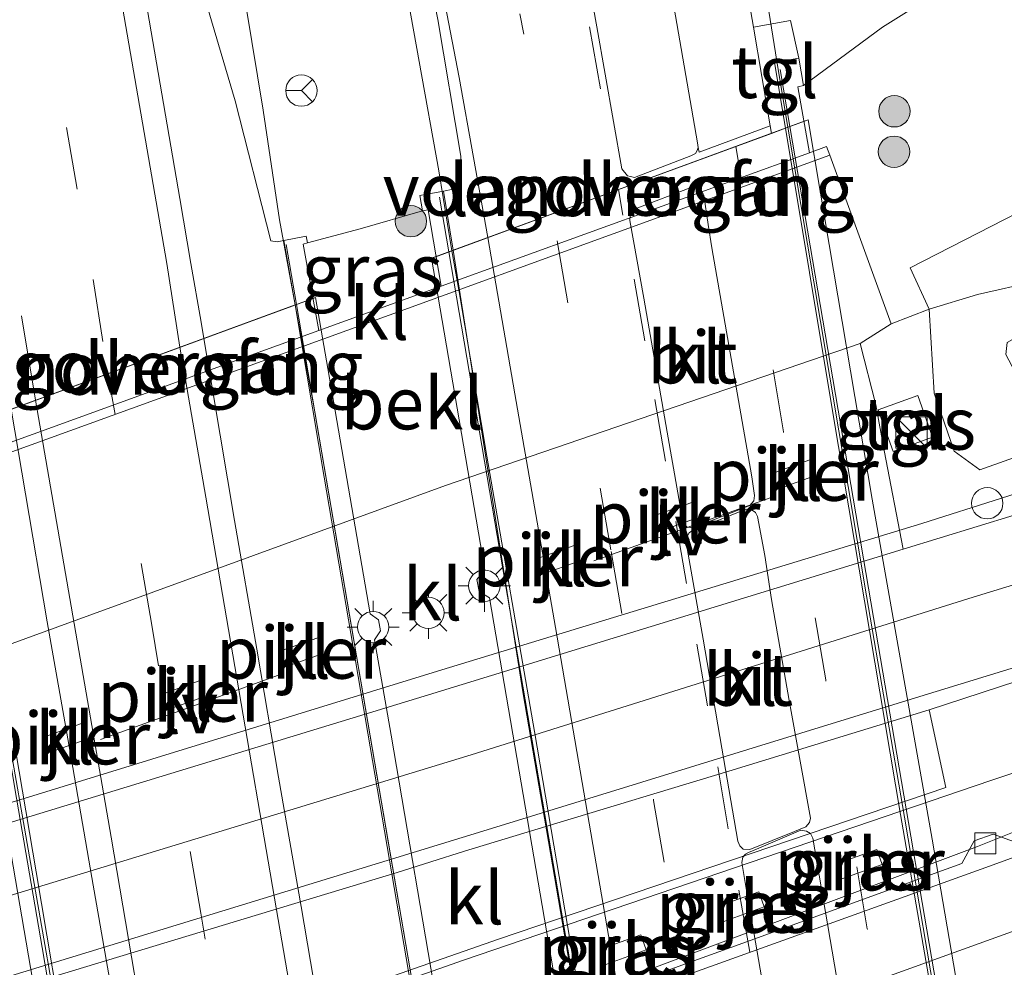
# Model space of a CAD drawing. Units: metres. Extents: x 140478 to 150002, y 456248 to 458841.
# Drawn here: x 146418 to 146465, y 457662 to 457707 of the extents above; entities that cross this region are included whole.
import ezdxf
from ezdxf.enums import TextEntityAlignment as Align

# ---------------------------------------------------------------- set-up
doc = ezdxf.new("R2010")
doc.units = ezdxf.units.M
doc.linetypes.add('VW-1-3_STREEP', pattern=[4, 1, -3])
doc.linetypes.add('VW-3-9_STREEP', pattern=[12, 3, -9])
doc.layers.get('0').update_dxf_attribs({"lineweight": 25})
for name, color, linetype, lineweight in [('B-ME-AL-OVERIG-L-B1', 7, 'Continuous', 18), ('B-ME-AL-OVERIG-L-B2', 7, 'Continuous', 18), ('B-ME-BV-GELEIDECONSTRAUCTIE_GELEIDERAIL_OVERSTAPCONSTRUCTIE-S-B1', 213, 'BV-ANTIVERBLINDINGSSCHERM', 18), ('B-ME-BV-GELEIDECONSTRUCTIE-GELEIDERAIL-L-B1', 213, 'BV-GELEIDERAIL', 18), ('B-ME-BV-GELEIDECONSTRUCTIE-GELEIDERAIL-L-B2', 213, 'BV-GELEIDERAIL', 18), ('B-ME-GR-BOOM-S-B1', 93, 'Continuous', 18), ('B-ME-GR-STRUIKEN-GV-B6', 93, 'Continuous', 18), ('B-ME-GW-KRUINLIJN-L-B1', 93, 'Continuous', 18), ('B-ME-GW-TEENLIJN-L-B1', 93, 'Continuous', 18), ('B-ME-IE-GRASLAND-GV-B6', 93, 'Continuous', 18), ('B-ME-IE-INRICHTINGSELEMENT-S-B1', 253, 'Continuous', 18), ('B-ME-IE-MEUBILAIR_WEGMEUBILAIR-LICHTMAST-S-B1', 8, 'Continuous', 18), ('B-ME-IE-MEUBILAIR_WEGMEUBILAIR-LICHTMAST-S-B2', 8, 'Continuous', 18), ('B-ME-IE-MEUBILAIR_WEGMEUBILAIR-LIJNVERLICHT-L-B1', 8, 'VW-LIJNV', 18), ('B-ME-KW-LANDHOOFD-GV-B6', 173, 'Continuous', 18), ('B-ME-KW-LEUNING-L-B1', 8, 'Continuous', 18), ('B-ME-KW-LEUNING-L-B2', 8, 'Continuous', 18), ('B-ME-KW-PIJLER-GV-B6', 173, 'Continuous', 18), ('B-ME-KW-VIADUCT-GV-B7', 173, 'Continuous', 18), ('B-ME-KW-VOEGOVERGANG-L-B2', 8, 'Continuous', 18), ('B-ME-OB-BEKLEDING-GV-B6', 253, 'Continuous', 18), ('B-ME-VH-VERH_SOORT-BETON-OVERIG-GV-B6', 8, 'IE-TERREINAFSCHEIDING-NATUURLIJK-HOUTWAL', 18), ('B-ME-VH-VERH_SOORT-BITUMEN-GV-B6', 8, 'IE-TERREINAFSCHEIDING-NATUURLIJK-HOUTWAL', 18), ('B-ME-VH-VERH_SOORT-BITUMEN-GV-B7', 8, 'IE-TERREINAFSCHEIDING-NATUURLIJK-HOUTWAL', 18), ('B-ME-VH-VERH_SOORT-KLINKERS-GV-B6', 8, 'IE-TERREINAFSCHEIDING-NATUURLIJK-HOUTWAL', 18), ('B-ME-VH-VERH_SOORT-KLINKERS-GV-B7', 8, 'IE-TERREINAFSCHEIDING-NATUURLIJK-HOUTWAL', 18), ('B-ME-VH-VERH_SOORT-TEGELS-GV-B6', 8, 'Continuous', 18), ('B-ME-VV-KOLK-S-B1', 8, 'Continuous', 18), ('B-ME-VW-MARKERING-13STREEP-045-L-B1', 255, 'VW-1-3_STREEP', 18), ('B-ME-VW-MARKERING-39STREEP-015-L-B1', 255, 'VW-3-9_STREEP', 18), ('B-ME-VW-MARKERING-39STREEP-015-L-B2', 255, 'VW-3-9_STREEP', 18), ('B-ME-VW-MARKERING-STREEP-015-L-B1', 7, 'Continuous', 18), ('B-ME-VW-MARKERING-STREEP-015-L-B2', 7, 'Continuous', 18), ('B-ME-VW-MEUBILAIR_WEGMEUBILAIR-RONA-S-B1', 8, 'Continuous', 18)]:
    doc.layers.add(name, color=color, linetype=linetype, lineweight=lineweight)
doc.styles.add('NLCS-ISO', font='NLCS-ISO.TTF')
doc.linetypes.add('BV-ANTIVERBLINDINGSSCHERM', pattern='A,2,-1,[22,NLCS.SHX,S=1,R=0,X=0,Y=0],-1', length=4)
doc.linetypes.add('BV-GELEIDERAIL', pattern='A,10,-3,[108,NLCS.SHX,S=1,R=0,X=0,Y=0],-3', length=16)
doc.linetypes.add('IE-TERREINAFSCHEIDING-NATUURLIJK-HOUTWAL', pattern='A,7,-1.5,[67,NLCS.SHX,S=0.75,R=45,X=0,Y=0],-1.5,7,-1.5,[70,NLCS.SHX,S=0.75,R=0,X=0,Y=0],-1.5', length=20)
doc.linetypes.add('VW-LIJNV', pattern='A,0,-5,[102,NLCS.SHX,S=1,R=0,X=-0.625,Y=0],2.5,-0.5,[69,NLCS.SHX,S=0.5,R=0,X=0,Y=0],-0.5,2.5,[102,NLCS.SHX,S=1,R=180,X=0.625,Y=0],-5', length=16)

# ---------------------------------------------------------------- blocks, each defined once
blk = doc.blocks.new('kast')
blk.add_line((-0.75, -0.75), (0.75, 0.75))
blk.add_lwpolyline([(-0.75, 0.75), (0.75, 0.75), (0.75, -0.75), (-0.75, -0.75)], close=True)
blk = doc.blocks.new('dtb')
blk.add_circle((0, 0), 0.75)
blk = doc.blocks.new('wegwijzer')
for q in [(0, 0.75), (-0.53, -0.53), (0.53, -0.53)]:
    blk.add_line((0, 0), q)
blk.add_circle((0, 0), 0.75)
blk = doc.blocks.new('boom')
blk.add_hatch(color=256).paths.add_polyline_path([(-0.75, 0, 1), (0.75, 0, 1)])
blk.add_circle((0, 0), 0.75)
blk = doc.blocks.new('kolk')
blk.add_lwpolyline([(-0.5, -0.5), (0.5, -0.5), (0.5, 0.5), (-0.5, 0.5)], close=True)
blk = doc.blocks.new('lantaarnpaal')
for p, q in [((0, 0.75), (0, 1.25)), ((-0.884, 0.884), (-0.53, 0.53)), ((0.53, 0.53), (0.884, 0.884)), ((-0.75, 0), (-1.25, 0)), ((0.75, 0), (1.25, 0)), ((-0.53, -0.53), (-0.884, -0.884)), ((0, -0.75), (0, -1.25)), ((0.53, -0.53), (0.884, -0.884))]:
    blk.add_line(p, q)
blk.add_circle((0, 0), 0.75)

msp = doc.modelspace()

# ---------------------------------------------------------------- linework, layer by layer
at = {"layer": 'B-ME-AL-OVERIG-L-B1'}
msp.add_polyline3d([(146420.2351, 457729.6228, 10.4783), (146423.8195, 457708.6211, 10.5968), (146425.5361, 457698.5953, 10.4461), (146426.0756, 457695.4932, 10.4611), (146426.557, 457692.6937, 10.4371), (146426.6832, 457691.9049, 10.4178)], dxfattribs=at)
at = {"layer": 'B-ME-AL-OVERIG-L-B2'}
for points in [[(146426.6832, 457691.9049, 10.4178), (146427.1278, 457689.2763, 10.4093), (146428.1597, 457683.206, 10.4669), (146429.2206, 457677.047, 10.4801), (146430.2624, 457670.9366, 10.4597), (146431.3335, 457664.7494, 10.4897), (146432.3753, 457658.639, 10.4969), (146433.4001, 457652.5498, 10.5341), (146434.4261, 457646.4925, 10.5449), (146435.495, 457640.3327, 10.5257), (146436.5374, 457634.1788, 10.5305), (146437.5716, 457628.0791, 10.4993), (146438.6151, 457621.9175, 10.4801), (146439.6426, 457615.8505, 10.4825), (146440.6967, 457609.7241, 10.4957), (146441.2273, 457606.6298, 10.4957), (146441.7452, 457603.6484, 10.4633), (146442.3641, 457600.1904, 10.4621)], [(146432.925, 457598.2166, 10.3166), (146432.3066, 457601.6494, 10.3061), (146431.7883, 457604.757, 10.2941), (146431.2662, 457607.807, 10.2986), (146429.7212, 457616.9629, 10.3061), (146428.6641, 457623.1329, 10.2971), (146427.6311, 457629.2743, 10.3391), (146426.5902, 457635.3848, 10.3556), (146425.5352, 457641.5576, 10.3541), (146424.5046, 457647.6326, 10.3391), (146423.4562, 457653.794, 10.3241), (146422.4155, 457659.9367, 10.3136), (146421.342, 457666.1339, 10.2821), (146420.2878, 457672.2178, 10.2866), (146419.1987, 457678.3533, 10.2956), (146418.1661, 457684.475, 10.2566), (146417.4758, 457688.5233, 10.1925)]]:
    msp.add_polyline3d(points, dxfattribs=at)
at = {"layer": 'B-ME-BV-GELEIDECONSTRUCTIE-GELEIDERAIL-L-B1'}
for points in [[(146420.0266, 457762.088, 9.9879), (146421.7901, 457747.6239, 10.6963), (146423.445, 457738.4234, 10.8238), (146425.4052, 457727.7837, 10.9214), (146427.3396, 457716.0599, 11.0477), (146429.5265, 457702.8299, 11.1703), (146430.3058, 457697.5739, 11.1664), (146431.0508, 457693.5089, 11.2028)], [(146449.2878, 457734.4051, 9.9374), (146452.2416, 457716.6415, 10.7367), (146454.1339, 457704.7684, 10.9208), (146454.6038, 457702.0034, 10.877)], [(146431.1744, 457729.776, 10.3048), (146432.3987, 457725.8877, 10.49), (146433.2033, 457723.3787, 10.6437), (146435.106, 457715.6233, 11.0091), (146437.9261, 457699.9206, 11.2303), (146438.5479, 457696.1007, 11.156)], [(146380.51, 457658.915, 4.277), (146387.046, 457660.698, 4.55), (146396.084, 457663.2, 4.942), (146403.7, 457665.457, 5.037), (146413.9005, 457668.6189, 5.1189), (146438.068, 457676.059, 5.169), (146460.996, 457683.055, 5.149), (146468.624, 457685.484, 5.147), (146479.995, 457689.256, 5.141), (146487.582, 457691.881, 5.127), (146496.0042, 457694.7491, 5.105)], [(146411.0075, 457652.2355, 5.3258), (146419.0127, 457655.1242, 5.2744), (146439.098, 457662.186, 5.277), (146464.3021, 457670.7806, 5.2515), (146468.0738, 457672.0273, 5.2565), (146469.3244, 457672.3102, 5.2236)], [(146388.1765, 457640.703, 4.455), (146395.62, 457643.233, 4.741), (146401.914, 457645.452, 4.96), (146409.3883, 457648.0772, 5.199), (146413.1781, 457649.3782, 5.1592), (146419.895, 457651.573, 5.135), (146442.4643, 457659.6717, 5.2127), (146463.6653, 457667.6176, 5.2534), (146469.9481, 457670.1317, 5.1882)]]:
    msp.add_polyline3d(points, dxfattribs=at)
at = {"layer": 'B-ME-BV-GELEIDECONSTRUCTIE-GELEIDERAIL-L-B2'}
for points in [[(146470.5808, 457608.3331, 10.915), (146470.0353, 457611.328, 10.9748), (146468.6967, 457619.3136, 11.0863), (146468.0043, 457623.1335, 11.0532), (146466.8408, 457629.7391, 11.0391), (146465.3267, 457638.8639, 11.0328), (146463.5099, 457649.3745, 11.0412), (146461.9384, 457658.5609, 10.9767), (146460.1698, 457669.0267, 11.0166), (146458.3541, 457679.6041, 10.9656), (146456.1539, 457692.7231, 10.9524), (146454.6038, 457702.0034, 10.877)], [(146438.5479, 457696.1007, 11.156), (146438.896, 457694.132, 11.157), (146440.22, 457686.276, 11.256), (146442.484, 457673.111, 11.292), (146445.386, 457656.066, 11.317), (146446.957, 457646.912, 11.412), (146448.964, 457635.065, 11.371), (146450.745, 457624.537, 11.314), (146451.857, 457617.986, 11.333), (146453.667, 457607.435, 11.325), (146454.5222, 457602.4754, 11.2574)], [(146447.0323, 457599.8061, 11.2693), (146445.633, 457607.816, 11.376), (146444.513, 457614.369, 11.396), (146443.387, 457620.94, 11.379), (146441.632, 457631.461, 11.388), (146439.379, 457644.555, 11.482), (146436.03, 457664.263, 11.411), (146432.447, 457685.284, 11.358), (146431.0508, 457693.5089, 11.2028)], [(146415.0448, 457687.6305, 10.8466), (146416.884, 457676.938, 10.918), (146418.675, 457666.403, 10.94), (146421.773, 457648.048, 10.982), (146425.392, 457627.06, 10.922), (146428.542, 457608.563, 10.989), (146429.612, 457602.145, 11.043), (146430.8959, 457594.0005, 10.9492)]]:
    msp.add_polyline3d(points, dxfattribs=at)
at = {"layer": 'B-ME-GR-STRUIKEN-GV-B6'}
for points in [[(146463.6543, 457694.0072, 4.4057), (146461.3447, 457693.3013, 4.568), (146460.4405, 457695.2921, 5.6275), (146465.6069, 457697.9323, 5.7715), (146471.2281, 457698.6612, 5.2675), (146473.6376, 457699.7112, 5.1235), (146474.5747, 457703.0508, 6.2035), (146475.7781, 457703.3109, 5.5555), (146482.166, 457699.7882, 4.3293), (146475.6152, 457697.3016, 4.2661), (146466.4862, 457694.6434, 4.2217), (146463.6543, 457694.0072, 4.4057)], [(146472.2511, 457693.2521, 4.1216), (146468.4875, 457691.7377, 4.1276), (146467.6517, 457691.7305, 4.1528), (146466.5978, 457692.0463, 4.16), (146465.6705, 457692.0518, 4.1834), (146465.0755, 457691.7222, 4.1624), (146465.0095, 457691.1462, 4.1804), (146465.4666, 457690.2989, 4.166), (146466.3904, 457689.3584, 4.1246), (146467.4516, 457687.994, 4.1246), (146469.0863, 457687.5172, 4.1204), (146463.7712, 457685.6341, 4.4755), (146462.5447, 457686.5164, 4.5295), (146461.5886, 457689.2925, 4.5475), (146461.3447, 457693.3013, 4.568), (146463.6543, 457694.0072, 4.4057), (146466.4862, 457694.6434, 4.2217), (146475.6152, 457697.3016, 4.2661), (146482.166, 457699.7882, 4.3293), (146485.3975, 457698.5036, 4.1155), (146472.2511, 457693.2521, 4.1216)]]:
    msp.add_polyline3d(points, dxfattribs=at)
at = {"layer": 'B-ME-GW-KRUINLIJN-L-B1'}
for points in [[(146476.3853, 457716.7991, 10.4256), (146473.9872, 457715.5384, 10.3615), (146468.9978, 457712.8192, 10.2775), (146463.2437, 457709.4194, 10.2115), (146461.5854, 457708.3615, 10.2211), (146459.1164, 457706.7862, 10.2355), (146455.3465, 457704.0006, 10.0135)], [(146413.5652, 457685.5509, 8.712), (146413.724, 457685.111, 8.601), (146415.1278, 457685.6203, 8.6042), (146435.5393, 457693.0259, 8.6513), (146456.6008, 457700.6675, 8.6999), (146456.4508, 457701.0804, 8.6999)], [(146431.6379, 457696.4758, 10.0862), (146434.157, 457697.154, 9.9777), (146437.138, 457698.015, 10.298)]]:
    msp.add_polyline3d(points, dxfattribs=at)
at = {"layer": 'B-ME-GW-TEENLIJN-L-B1'}
for p, q in [((146455.6318, 457700.7892, 8.712), (146456.4508, 457701.0804, 8.6999)), ((146438.0369, 457694.4099, 8.712), (146432.1905, 457692.2871, 8.712))]:
    msp.add_line(p, q, dxfattribs=at)
msp.add_polyline3d([(146492.1973, 457703.7063, 4.4125), (146486.5226, 457701.4419, 4.3714), (146482.166, 457699.7882, 4.3293), (146475.6152, 457697.3016, 4.2661), (146466.4862, 457694.6434, 4.2217), (146463.6543, 457694.0072, 4.4057), (146461.3447, 457693.3013, 4.568), (146459.5387, 457692.6004, 4.35), (146458.0623, 457691.6724, 4.2227), (146438.236, 457684.872, 4.221), (146416.636, 457677.013, 4.18), (146414.903, 457676.148, 4.228), (146409.3188, 457674.6772, 4.3105), (146404.4206, 457673.8869, 4.288), (146397.0269, 457673.2738, 4.123), (146389.1854, 457672.955, 4.0105), (146384.9403, 457672.6984, 4.0105), (146383.1761, 457672.4374, 4.003), (146382.019, 457672.1351, 4.003), (146381.4305, 457671.8165, 4.0177), (146380.5291, 457670.795, 3.9988), (146379.7604, 457669.8375, 4.0042), (146378.7614, 457669.2056, 3.9907), (146377.8005, 457669.0368, 3.988)], dxfattribs=at)
at = {"layer": 'B-ME-IE-GRASLAND-GV-B6'}
for points in [[(146461.5854, 457708.3615, 10.2211), (146459.1164, 457706.7862, 10.2355), (146455.3465, 457704.0006, 10.0135), (146455.1257, 457705.3049, 10.191), (146454.7265, 457707.1032, 10.0859), (146452.9525, 457706.7859, 10.2123), (146450.1032, 457723.2507, 10.0975), (146445.7863, 457749.2292, 10.0197)], [(146442.4273, 457747.829, 10.089), (146446.6379, 457722.7334, 10.1623), (146449.0906, 457708.1859, 10.2671), (146450.2838, 457701.2669, 10.2647), (146450.3124, 457701.0448, 10.2498), (146450.2644, 457700.9016, 10.2731), (146450.1807, 457700.7591, 10.2722), (146449.9554, 457700.6468, 10.2732), (146447.2728, 457699.6044, 10.32), (146447.0722, 457699.6558, 10.3265), (146446.9321, 457699.682, 10.3274), (146446.6704, 457700.023, 10.3501), (146445.4715, 457706.8118, 10.3377), (146444.0469, 457714.703, 10.3037), (146441.6159, 457725.7977, 10.2611), (146439.3547, 457734.4836, 10.2329)], [(146430.9602, 457736.7457, 10.4175), (146433.6718, 457727.0633, 10.4177), (146435.61, 457718.6466, 10.4429), (146437.8722, 457707.1528, 10.4701), (146438.9643, 457700.6184, 10.49), (146438.9194, 457699.4254, 10.49), (146438.7858, 457699.1834, 10.49), (146438.6066, 457699.0517, 10.49), (146438.1486, 457698.9516, 10.49), (146437.009, 457698.75, 10.434), (146437.138, 457698.015, 10.298), (146434.157, 457697.154, 9.9777)], [(146434.157, 457697.154, 9.9777), (146431.6379, 457696.4758, 10.0862), (146431.5814, 457696.806, 10.1892), (146430.5098, 457696.5849, 10.4667), (146430.1995, 457696.5226, 10.5017), (146429.8851, 457696.5739, 10.5019), (146428.1886, 457703.2694, 10.4513), (146424.6408, 457715.3056, 10.3844), (146423.5558, 457719.3006, 10.3528), (146420.6257, 457729.427, 10.2779), (146418.9398, 457735.5911, 10.2368)], [(146492.1973, 457703.7063, 4.4125), (146486.5226, 457701.4419, 4.3714), (146482.166, 457699.7882, 4.3293), (146475.7781, 457703.3109, 5.5555), (146474.5747, 457703.0508, 6.2035), (146473.6376, 457699.7112, 5.1235), (146471.2281, 457698.6612, 5.2675), (146465.6069, 457697.9323, 5.7715), (146460.4405, 457695.2921, 5.6275), (146461.3447, 457693.3013, 4.568), (146459.5387, 457692.6004, 4.35), (146456.6008, 457700.6675, 8.6999), (146456.4508, 457701.0804, 8.6999), (146455.6318, 457700.7892, 8.712), (146455.0704, 457703.9394, 10.0135), (146455.3465, 457704.0006, 10.0135), (146459.1164, 457706.7862, 10.2355), (146461.5854, 457708.3615, 10.2211), (146463.2437, 457709.4194, 10.2115), (146468.9978, 457712.8192, 10.2775), (146473.9872, 457715.5384, 10.3615), (146476.3853, 457716.7991, 10.4256), (146492.1973, 457703.7063, 4.4125)], [(146438.0369, 457694.4099, 8.712), (146432.1905, 457692.2871, 8.712), (146431.4326, 457696.4164, 10.0849), (146431.6379, 457696.4758, 10.0862), (146434.157, 457697.154, 9.9777), (146437.138, 457698.015, 10.298), (146437.4101, 457698.0602, 10.298), (146438.0369, 457694.4099, 8.712)], [(146477.798, 457687.254, 4.362), (146460.102, 457681.8311, 4.44), (146459.1953, 457686.549, 4.3262), (146458.7967, 457688.7297, 4.277), (146458.0623, 457691.6724, 4.2227), (146459.5387, 457692.6004, 4.35), (146461.3447, 457693.3013, 4.568), (146461.5886, 457689.2925, 4.5475), (146462.5447, 457686.5164, 4.5295), (146463.7712, 457685.6341, 4.4755), (146469.0863, 457687.5172, 4.1204), (146470.6278, 457688.1504, 4.0886), (146477.7727, 457690.9632, 4.1828), (146494.9224, 457697.2946, 4.2231), (146496.727, 457693.048, 4.451), (146492.829, 457691.826, 4.445), (146484.328, 457689.187, 4.464), (146477.798, 457687.254, 4.362)], [(146461.5153, 457687.1833, 4.3955), (146460.8042, 457689.1766, 4.3805), (146458.9149, 457688.5026, 4.376), (146459.6259, 457686.5093, 4.3955), (146461.5153, 457687.1833, 4.3955)], [(146419.0643, 457655.6049, 4.5425), (146440.7688, 457663.1947, 4.5817), (146462.149, 457670.4398, 4.5976), (146461.359, 457674.147, 4.585), (146470.562, 457677.168, 4.529), (146481.419, 457680.557, 4.478), (146490.851, 457683.455, 4.61), (146499.642, 457686.189, 4.631)], [(146494.352, 457678.177, 4.506), (146485.903, 457675.121, 4.505), (146483.99, 457674.4154, 4.4804), (146482.7674, 457674.9835, 4.408), (146482.0111, 457674.7358, 4.3852), (146481.5071, 457673.5267, 4.4462), (146473.7749, 457670.6532, 4.4554), (146470.1173, 457669.418, 4.4521), (146465.6038, 457667.7755, 4.4496), (146464.413, 457668.2139, 4.4444), (146463.5049, 457667.8819, 4.4088), (146462.9133, 457666.807, 4.4082), (146460.4918, 457665.9224, 4.3989), (146456.3353, 457664.4122, 4.4056), (146453.0167, 457663.2065, 4.411), (146448.0327, 457661.3957, 4.4191)], [(146459.113, 457666.756, 4.6), (146458.853, 457667.48, 4.593), (146456.931, 457666.791, 4.606), (146457.182, 457666.065, 4.603), (146459.113, 457666.756, 4.6)], [(146453.471, 457664.728, 4.6), (146453.212, 457665.452, 4.593), (146451.289, 457664.763, 4.606), (146451.54, 457664.036, 4.603), (146453.471, 457664.728, 4.6)], [(146447.835, 457662.675, 4.6), (146447.575, 457663.399, 4.593), (146445.653, 457662.71, 4.606), (146445.904, 457661.983, 4.603), (146447.835, 457662.675, 4.6)]]:
    msp.add_polyline3d(points, dxfattribs=at)
at = {"layer": 'B-ME-IE-MEUBILAIR_WEGMEUBILAIR-LIJNVERLICHT-L-B1'}
for p, q in [((146445.3339, 457681.273, 9.366), (146453.7989, 457684.311, 9.366)), ((146421.7479, 457672.728, 9.356), (146430.2529, 457675.815, 9.343))]:
    msp.add_line(p, q, dxfattribs=at)
at = {"layer": 'B-ME-KW-LANDHOOFD-GV-B6'}
for points in [[(146455.6318, 457700.7892, 8.712), (146438.0369, 457694.4099, 8.712), (146437.4101, 457698.0602, 10.298), (146437.138, 457698.015, 10.298), (146437.009, 457698.75, 10.434), (146438.1486, 457698.9516, 10.49), (146438.6122, 457696.1243, 10.4555), (146453.8212, 457701.7157, 10.142), (146454.4836, 457701.9593, 10.1278), (146453.9625, 457705.1071, 10.191), (146455.1257, 457705.3049, 10.191), (146455.3465, 457704.0006, 10.0135), (146455.0704, 457703.9394, 10.0135), (146455.6318, 457700.7892, 8.712)], [(146432.1905, 457692.2871, 8.712), (146414.561, 457685.891, 8.712), (146414.1113, 457688.4072, 10.094), (146413.7973, 457688.3897, 10.1642), (146413.464, 457690.332, 10.287), (146414.2794, 457690.4764, 10.22), (146414.7927, 457687.538, 10.1799), (146431.0616, 457693.5129, 10.4699), (146430.5098, 457696.5849, 10.4667), (146431.5814, 457696.806, 10.1892), (146431.6379, 457696.4758, 10.0862), (146431.4326, 457696.4164, 10.0849), (146432.1905, 457692.2871, 8.712)]]:
    msp.add_polyline3d(points, dxfattribs=at)
at = {"layer": 'B-ME-KW-LEUNING-L-B1'}
for p, q in [((146454.2339, 457704.7622, 10.18), (146454.6979, 457702.0381, 10.1836)), ((146438.3995, 457696.0461, 10.5908), (146437.954, 457698.6574, 10.5885)), ((146431.1192, 457693.534, 10.6135), (146430.629, 457696.4041, 10.6121))]:
    msp.add_line(p, q, dxfattribs=at)
at = {"layer": 'B-ME-KW-LEUNING-L-B2'}
for points in [[(146454.6979, 457702.0381, 10.1836), (146458.6956, 457678.5671, 10.2154), (146462.6845, 457655.1476, 10.247), (146466.6734, 457631.7281, 10.2787), (146470.6536, 457608.3597, 10.3103)], [(146454.3707, 457602.4202, 10.671), (146450.6317, 457624.3385, 10.6523), (146446.4058, 457649.1115, 10.631), (146442.1799, 457673.8844, 10.6098), (146438.3995, 457696.0461, 10.5908)], [(146447.1192, 457599.8374, 10.5512), (146443.0002, 457623.964, 10.6483), (146438.8764, 457648.1107, 10.6362), (146434.7527, 457672.2574, 10.6241), (146431.1192, 457693.534, 10.6135)], [(146430.7208, 457593.9374, 10.289), (146430.6837, 457594.1443, 10.2885), (146430.0547, 457597.951, 10.3134), (146429.3857, 457601.8467, 10.3389), (146428.6874, 457605.9505, 10.3457), (146427.9431, 457610.2032, 10.3377), (146427.2683, 457614.1887, 10.3302), (146426.4152, 457619.3042, 10.3343), (146425.7342, 457623.271, 10.3412), (146424.7768, 457628.7095, 10.3382), (146423.797, 457634.5292, 10.3229), (146422.7531, 457640.7002, 10.3288), (146421.6031, 457647.3364, 10.3399), (146420.5552, 457653.394, 10.3344), (146419.6903, 457658.4795, 10.3121), (146418.9605, 457662.7849, 10.2933), (146417.6536, 457670.3881, 10.26), (146416.5754, 457676.8598, 10.2333), (146415.4579, 457683.2767, 10.2069), (146414.7572, 457687.5249, 10.1924)]]:
    msp.add_polyline3d(points, dxfattribs=at)
at = {"layer": 'B-ME-KW-PIJLER-GV-B6'}
for points in [[(146453.801, 457685.437, 4.351), (146455.654, 457686.1, 4.375), (146455.92, 457685.357, 4.375), (146454.067, 457684.694, 4.363), (146453.801, 457685.437, 4.351)], [(146448.416, 457682.663, 4.363), (146448.15, 457683.406, 4.351), (146450.004, 457684.069, 4.375), (146450.27, 457683.326, 4.375), (146448.416, 457682.663, 4.363)], [(146442.532, 457681.353, 4.351), (146444.385, 457682.016, 4.375), (146444.651, 457681.273, 4.375), (146442.798, 457680.61, 4.363), (146442.532, 457681.353, 4.351)], [(146430.279, 457676.934, 4.351), (146432.133, 457677.597, 4.375), (146432.399, 457676.853, 4.375), (146430.545, 457676.19, 4.363), (146430.279, 457676.934, 4.351)], [(146424.619, 457674.876, 4.351), (146426.473, 457675.539, 4.375), (146426.738, 457674.796, 4.375), (146424.885, 457674.133, 4.363), (146424.619, 457674.876, 4.351)], [(146418.99, 457672.837, 4.351), (146420.843, 457673.5, 4.375), (146421.109, 457672.756, 4.375), (146419.256, 457672.093, 4.363), (146418.99, 457672.837, 4.351)], [(146456.931, 457666.791, 4.606), (146458.853, 457667.48, 4.593), (146459.113, 457666.756, 4.6), (146457.182, 457666.065, 4.603), (146456.931, 457666.791, 4.606)], [(146451.54, 457664.036, 4.603), (146451.289, 457664.763, 4.606), (146453.212, 457665.452, 4.593), (146453.471, 457664.728, 4.6), (146451.54, 457664.036, 4.603)], [(146445.653, 457662.71, 4.606), (146447.575, 457663.399, 4.593), (146447.835, 457662.675, 4.6), (146445.904, 457661.983, 4.603), (146445.653, 457662.71, 4.606)]]:
    msp.add_polyline3d(points, dxfattribs=at)
at = {"layer": 'B-ME-KW-VIADUCT-GV-B7'}
for points in [[(146471.6417, 457608.7201, 10.2722), (146453.5563, 457602.1231, 10.6872), (146453.3767, 457603.175, 10.7976), (146452.8954, 457603.5462, 10.7976), (146452.7899, 457604.1091, 10.7976), (146453.1354, 457604.589, 10.7976), (146446.7091, 457642.2378, 10.877), (146446.1961, 457642.577, 10.8701), (146446.1173, 457643.0782, 10.8731), (146446.4817, 457643.5697, 10.8815), (146440.3472, 457679.5089, 10.7694), (146439.845, 457679.8091, 10.7721), (146439.7403, 457680.3766, 10.7896), (146440.1202, 457680.8388, 10.7896), (146437.5761, 457695.7434, 10.6738), (146455.5735, 457702.36, 10.229), (146456.1655, 457698.8631, 10.275), (146458.635, 457684.2302, 10.323), (146461.49, 457667.967, 10.326), (146464.9527, 457647.7583, 10.3077), (146468.4153, 457627.5497, 10.2893), (146471.6417, 457608.7201, 10.2722)], [(146448.0478, 457600.1715, 10.7414), (146430.0054, 457593.68, 10.3526), (146426.734, 457613.044, 10.393), (146423.168, 457634.152, 10.437), (146418.5245, 457661.176, 10.366), (146414.0421, 457687.2623, 10.2975), (146432.0333, 457693.8698, 10.6079), (146432.8832, 457688.905, 10.6877), (146434.6369, 457678.749, 10.7846), (146435.0301, 457678.4507, 10.7971), (146435.1335, 457677.9313, 10.8121), (146434.8525, 457677.5003, 10.7969), (146435.6402, 457672.939, 10.7735), (146437.916, 457659.557, 10.746), (146441.0025, 457641.4661, 10.8767), (146441.3813, 457641.174, 10.8826), (146441.47, 457640.6554, 10.8806), (146441.2053, 457640.2776, 10.8882), (146447.6517, 457602.4931, 10.7721), (146448.0528, 457602.1829, 10.7811), (146448.1246, 457601.7136, 10.7901), (146447.8499, 457601.3311, 10.7831), (146448.0478, 457600.1715, 10.7414)]]:
    msp.add_polyline3d(points, dxfattribs=at)
at = {"layer": 'B-ME-KW-VOEGOVERGANG-L-B2'}
for p, q in [((146437.5945, 457695.7502, 10.4765), (146455.4292, 457702.3069, 10.1084)), ((146431.9992, 457693.8572, 10.4866), (146414.0654, 457687.2708, 10.167))]:
    msp.add_line(p, q, dxfattribs=at)
at = {"layer": 'B-ME-OB-BEKLEDING-GV-B6'}
msp.add_polyline3d([(146438.236, 457684.872, 4.221), (146416.636, 457677.013, 4.18), (146413.724, 457685.111, 8.601), (146415.1278, 457685.6203, 8.6042), (146435.5393, 457693.0259, 8.6513), (146456.6008, 457700.6675, 8.6999), (146459.5387, 457692.6004, 4.35), (146458.0623, 457691.6724, 4.2227), (146438.236, 457684.872, 4.221)], dxfattribs=at)
at = {"layer": 'B-ME-VH-VERH_SOORT-BETON-OVERIG-GV-B6'}
for points in [[(146445.7863, 457749.2292, 10.0197), (146450.1032, 457723.2507, 10.0975), (146452.9525, 457706.7859, 10.2123), (146453.759, 457702.0789, 10.147)], [(146453.759, 457702.0789, 10.147), (146450.3642, 457700.8187, 10.2498), (146450.3124, 457701.0448, 10.2498), (146450.2838, 457701.2669, 10.2647), (146449.0906, 457708.1859, 10.2671), (146446.6379, 457722.7334, 10.1623), (146442.4273, 457747.829, 10.089)]]:
    msp.add_polyline3d(points, dxfattribs=at)
at = {"layer": 'B-ME-VH-VERH_SOORT-BITUMEN-GV-B6'}
for points in [[(146418.9398, 457735.5911, 10.2368), (146420.6257, 457729.427, 10.2779), (146423.5558, 457719.3006, 10.3528), (146424.6408, 457715.3056, 10.3844), (146428.1886, 457703.2694, 10.4513), (146429.8851, 457696.5739, 10.5019), (146430.1995, 457696.5226, 10.5017), (146430.5098, 457696.5849, 10.4667), (146431.0616, 457693.5129, 10.4699), (146414.7927, 457687.538, 10.1799), (146414.2794, 457690.4764, 10.22), (146414.036, 457698.24, 10.094), (146412.6026, 457708.8923, 10.1715), (146411.5055, 457721.0828, 10.145), (146410.4518, 457734.7135, 10.0876)], [(146444.0469, 457714.703, 10.3037), (146445.4715, 457706.8118, 10.3377), (146446.6704, 457700.023, 10.3501), (146446.9321, 457699.682, 10.3274), (146447.0722, 457699.6558, 10.3265), (146447.2728, 457699.6044, 10.32), (146449.9554, 457700.6468, 10.2732), (146450.1807, 457700.7591, 10.2722), (146450.2644, 457700.9016, 10.2731), (146450.3124, 457701.0448, 10.2498), (146450.3642, 457700.8187, 10.2498), (146453.759, 457702.0789, 10.147), (146453.8212, 457701.7157, 10.142), (146438.6122, 457696.1243, 10.4555), (146438.1486, 457698.9516, 10.49), (146438.6066, 457699.0517, 10.49), (146438.7858, 457699.1834, 10.49), (146438.9194, 457699.4254, 10.49), (146438.9643, 457700.6184, 10.49), (146437.8722, 457707.1528, 10.4701)], [(146387.802, 457659.441, 4.32), (146398.2688, 457662.6116, 4.328), (146407.733, 457665.5533, 4.329), (146415.816, 457668.273, 4.35), (146437.424, 457674.865, 4.316), (146460.102, 457681.8311, 4.44), (146477.798, 457687.254, 4.362), (146484.328, 457689.187, 4.464), (146492.829, 457691.826, 4.445)], [(146499.642, 457686.189, 4.631), (146490.851, 457683.455, 4.61), (146481.419, 457680.557, 4.478), (146470.562, 457677.168, 4.529), (146461.359, 457674.147, 4.585), (146459.2223, 457673.4932, 4.5816), (146451.7751, 457671.2143, 4.5696), (146443.0344, 457668.5794, 4.5393), (146439.1426, 457667.3886, 4.531), (146435.9277, 457666.3737, 4.5475), (146419.3688, 457661.3539, 4.5391)], [(146209.6038, 457574.7672, 4.348), (146227.2208, 457581.0444, 4.4045), (146242.7045, 457586.6235, 4.3605), (146260.6156, 457593.1006, 4.4106), (146276.3263, 457598.7483, 4.4274), (146293.6467, 457605.0223, 4.4202), (146311.3338, 457611.3555, 4.448), (146325.4266, 457616.4434, 4.4357), (146340.9172, 457622.0205, 4.4454), (146356.2983, 457627.6019, 4.4862), (146369.3004, 457632.2986, 4.4764), (146377.6184, 457635.2701, 4.4548), (146379.0187, 457635.7704, 4.4512), (146390.1109, 457639.8214, 4.4818), (146402.2287, 457644.2847, 4.4422), (146410.9421, 457647.4243, 4.4926), (146419.3731, 457650.5724, 4.4476), (146438.1506, 457657.2661, 4.483), (146443.2349, 457659.1196, 4.4596), (146463.8413, 457666.5364, 4.5613), (146472.5657, 457669.7008, 4.5259), (146477.9222, 457671.6204, 4.5511), (146484.1411, 457673.8779, 4.5427), (146495.1102, 457677.8463, 4.5487)], [(146495.1102, 457677.8463, 4.5487), (146484.1411, 457673.8779, 4.5427), (146477.9222, 457671.6204, 4.5511), (146472.5657, 457669.7008, 4.5259), (146463.8413, 457666.5364, 4.5613), (146443.2349, 457659.1196, 4.4596)], [(146448.0327, 457661.3957, 4.4191), (146453.0167, 457663.2065, 4.411), (146456.3353, 457664.4122, 4.4056), (146460.4918, 457665.9224, 4.3989), (146462.9133, 457666.807, 4.4082), (146463.5049, 457667.8819, 4.4088), (146464.413, 457668.2139, 4.4444), (146465.6038, 457667.7755, 4.4496), (146470.1173, 457669.418, 4.4521), (146473.7749, 457670.6532, 4.4554), (146481.5071, 457673.5267, 4.4462), (146482.0111, 457674.7358, 4.3852), (146482.7674, 457674.9835, 4.408), (146483.99, 457674.4154, 4.4804), (146485.903, 457675.121, 4.505), (146494.352, 457678.177, 4.506)]]:
    msp.add_polyline3d(points, dxfattribs=at)
at = {"layer": 'B-ME-VH-VERH_SOORT-BITUMEN-GV-B7'}
for points in [[(146454.4836, 457701.9593, 10.1278), (146456.788, 457688.169, 10.05), (146459.9808, 457669.1475, 10.1898), (146463.4154, 457649.3128, 10.2354), (146467.8871, 457623.2436, 10.2654), (146469.948, 457610.701, 10.218), (146470.4342, 457608.2796, 10.2526), (146454.4239, 457602.4396, 10.562), (146451.419, 457619.899, 10.569), (146446.948, 457645.736, 10.635), (146441.933, 457675.013, 10.564), (146438.6122, 457696.1243, 10.4555), (146453.8212, 457701.7157, 10.142), (146454.4836, 457701.9593, 10.1278)], [(146449.789, 457682.8861, 10.3959), (146450.0762, 457682.8538, 10.3906), (146452.7774, 457683.9293, 10.2852), (146452.9704, 457684.147, 10.2765), (146453.0093, 457684.402, 10.2726), (146452.8721, 457685.2849, 10.2698), (146450.9639, 457696.2412, 10.2421), (146450.789, 457697.3556, 10.2398), (146450.581, 457698.7665, 10.2393), (146450.4703, 457698.9789, 10.24), (146450.2899, 457699.1261, 10.2385), (146450.0136, 457699.1367, 10.251), (146447.3548, 457698.1245, 10.2997), (146447.174, 457697.9951, 10.3), (146447.0564, 457697.78, 10.2999), (146447.055, 457697.5436, 10.3056), (146447.7093, 457693.8316, 10.3414), (146448.8333, 457687.4345, 10.3874), (146449.5955, 457683.0797, 10.3969), (146449.789, 457682.8861, 10.3959)], [(146447.1377, 457599.844, 10.5515), (146430.9498, 457594.0199, 10.2464), (146428.918, 457605.089, 10.396), (146425.404, 457625.771, 10.368), (146421.613, 457648.518, 10.255), (146417.498, 457672.054, 10.202), (146414.7927, 457687.538, 10.1799), (146431.0616, 457693.5129, 10.4699), (146431.9597, 457688.5686, 10.533), (146435.5135, 457667.7545, 10.561), (146440.8775, 457636.4508, 10.597), (146443.9185, 457618.2806, 10.571), (146447.1377, 457599.844, 10.5515)], [(146452.6033, 457683.749, 10.2999), (146450.0401, 457682.7191, 10.3764), (146449.8877, 457682.6104, 10.3769), (146449.7574, 457682.3984, 10.3754), (146449.7427, 457682.1371, 10.3784), (146450.5466, 457677.5342, 10.4302), (146451.4494, 457672.3238, 10.4385), (146452.2123, 457667.8672, 10.441), (146452.31, 457667.6428, 10.4401), (146452.4619, 457667.4863, 10.4388), (146452.7748, 457667.4681, 10.4314), (146454.912, 457668.3343, 10.3287), (146455.453, 457668.5586, 10.3256), (146455.6283, 457668.7608, 10.3207), (146455.6754, 457668.974, 10.308), (146454.6639, 457674.6026, 10.288), (146453.8206, 457679.4229, 10.3114), (146453.4964, 457681.5369, 10.3195), (146453.1495, 457683.3994, 10.2994), (146453.0549, 457683.581, 10.2997), (146452.8404, 457683.7367, 10.2972), (146452.6033, 457683.749, 10.2999)], [(146453.1061, 457667.4889, 10.4151), (146452.7258, 457667.3356, 10.4292), (146452.5814, 457667.2467, 10.4333), (146452.4404, 457667.1041, 10.437), (146452.3982, 457666.847, 10.4355), (146452.5635, 457665.8964, 10.438), (146453.7716, 457658.9062, 10.4616), (146454.8929, 457652.4101, 10.4834), (146455.0199, 457652.2195, 10.4762), (146455.198, 457652.0984, 10.4553), (146455.4587, 457652.0892, 10.4308), (146457.7745, 457653.0182, 10.3311), (146457.9923, 457653.1284, 10.3221), (146458.1653, 457653.2901, 10.3205), (146458.2668, 457653.58, 10.3283), (146455.7951, 457668.0214, 10.3346), (146455.6858, 457668.2354, 10.3326), (146455.4853, 457668.3557, 10.3329), (146455.213, 457668.3946, 10.327), (146453.1061, 457667.4889, 10.4151)]]:
    msp.add_polyline3d(points, dxfattribs=at)
at = {"layer": 'B-ME-VH-VERH_SOORT-KLINKERS-GV-B6'}
for points in [[(146415.1278, 457685.6203, 8.6042), (146413.724, 457685.111, 8.601), (146413.5652, 457685.5509, 8.712), (146414.561, 457685.891, 8.712), (146432.1905, 457692.2871, 8.712), (146438.0369, 457694.4099, 8.712), (146455.6318, 457700.7892, 8.712), (146456.4508, 457701.0804, 8.6999), (146456.6008, 457700.6675, 8.6999), (146435.5393, 457693.0259, 8.6513), (146415.1278, 457685.6203, 8.6042)], [(146459.1953, 457686.549, 4.3262), (146460.102, 457681.8311, 4.44), (146437.424, 457674.865, 4.316), (146415.816, 457668.273, 4.35), (146415.295, 457672.446, 4.278), (146414.903, 457676.148, 4.228), (146416.636, 457677.013, 4.18), (146438.236, 457684.872, 4.221), (146458.0623, 457691.6724, 4.2227), (146458.7967, 457688.7297, 4.277), (146459.1953, 457686.549, 4.3262)], [(146453.801, 457685.437, 4.351), (146454.067, 457684.694, 4.363), (146455.92, 457685.357, 4.375), (146455.654, 457686.1, 4.375), (146453.801, 457685.437, 4.351)], [(146448.15, 457683.406, 4.351), (146448.416, 457682.663, 4.363), (146450.27, 457683.326, 4.375), (146450.004, 457684.069, 4.375), (146448.15, 457683.406, 4.351)], [(146442.532, 457681.353, 4.351), (146442.798, 457680.61, 4.363), (146444.651, 457681.273, 4.375), (146444.385, 457682.016, 4.375), (146442.532, 457681.353, 4.351)], [(146430.279, 457676.934, 4.351), (146430.545, 457676.19, 4.363), (146432.399, 457676.853, 4.375), (146432.133, 457677.597, 4.375), (146430.279, 457676.934, 4.351)], [(146424.619, 457674.876, 4.351), (146424.885, 457674.133, 4.363), (146426.738, 457674.796, 4.375), (146426.473, 457675.539, 4.375), (146424.619, 457674.876, 4.351)], [(146440.7688, 457663.1947, 4.5817), (146419.0643, 457655.6049, 4.5425), (146417.346, 457660.7407, 4.5381), (146419.3688, 457661.3539, 4.5391), (146435.9277, 457666.3737, 4.5475), (146439.1426, 457667.3886, 4.531), (146443.0344, 457668.5794, 4.5393), (146451.7751, 457671.2143, 4.5696), (146459.2223, 457673.4932, 4.5816), (146461.359, 457674.147, 4.585), (146462.149, 457670.4398, 4.5976), (146440.7688, 457663.1947, 4.5817)], [(146418.99, 457672.837, 4.351), (146419.256, 457672.093, 4.363), (146421.109, 457672.756, 4.375), (146420.843, 457673.5, 4.375), (146418.99, 457672.837, 4.351)]]:
    msp.add_polyline3d(points, dxfattribs=at)
at = {"layer": 'B-ME-VH-VERH_SOORT-KLINKERS-GV-B7'}
for points in [[(146452.7774, 457683.9293, 10.2852), (146450.0762, 457682.8538, 10.3906), (146449.789, 457682.8861, 10.3959), (146449.5955, 457683.0797, 10.3969), (146448.8333, 457687.4345, 10.3874), (146447.7093, 457693.8316, 10.3414), (146447.055, 457697.5436, 10.3056), (146447.0564, 457697.78, 10.2999), (146447.174, 457697.9951, 10.3), (146447.3548, 457698.1245, 10.2997), (146450.0136, 457699.1367, 10.251), (146450.2899, 457699.1261, 10.2385), (146450.4703, 457698.9789, 10.24), (146450.581, 457698.7665, 10.2393), (146450.789, 457697.3556, 10.2398), (146450.9639, 457696.2412, 10.2421), (146452.8721, 457685.2849, 10.2698), (146453.0093, 457684.402, 10.2726), (146452.9704, 457684.147, 10.2765), (146452.7774, 457683.9293, 10.2852)], [(146454.912, 457668.3343, 10.3287), (146452.7748, 457667.4681, 10.4314), (146452.4619, 457667.4863, 10.4388), (146452.31, 457667.6428, 10.4401), (146452.2123, 457667.8672, 10.441), (146451.4494, 457672.3238, 10.4385), (146450.5466, 457677.5342, 10.4302), (146449.7427, 457682.1371, 10.3784), (146449.7574, 457682.3984, 10.3754), (146449.8877, 457682.6104, 10.3769), (146450.0401, 457682.7191, 10.3764), (146452.6033, 457683.749, 10.2999), (146452.8404, 457683.7367, 10.2972), (146453.0549, 457683.581, 10.2997), (146453.1495, 457683.3994, 10.2994), (146453.4964, 457681.5369, 10.3195), (146453.8206, 457679.4229, 10.3114), (146454.6639, 457674.6026, 10.288), (146455.6754, 457668.974, 10.308), (146455.6283, 457668.7608, 10.3207), (146455.453, 457668.5586, 10.3256), (146454.912, 457668.3343, 10.3287)], [(146457.7745, 457653.0182, 10.3311), (146455.4587, 457652.0892, 10.4308), (146455.198, 457652.0984, 10.4553), (146455.0199, 457652.2195, 10.4762), (146454.8929, 457652.4101, 10.4834), (146453.7716, 457658.9062, 10.4616), (146452.5635, 457665.8964, 10.438), (146452.3982, 457666.847, 10.4355), (146452.4404, 457667.1041, 10.437), (146452.5814, 457667.2467, 10.4333), (146452.7258, 457667.3356, 10.4292), (146453.1061, 457667.4889, 10.4151), (146455.213, 457668.3946, 10.327), (146455.4853, 457668.3557, 10.3329), (146455.6858, 457668.2354, 10.3326), (146455.7951, 457668.0214, 10.3346), (146458.2668, 457653.58, 10.3283), (146458.1653, 457653.2901, 10.3205), (146457.9923, 457653.1284, 10.3221), (146457.7745, 457653.0182, 10.3311)]]:
    msp.add_polyline3d(points, dxfattribs=at)
at = {"layer": 'B-ME-VH-VERH_SOORT-TEGELS-GV-B6'}
for points in [[(146454.4836, 457701.9593, 10.1278), (146453.8212, 457701.7157, 10.142), (146453.759, 457702.0789, 10.147), (146452.9525, 457706.7859, 10.2123), (146454.7265, 457707.1032, 10.0859), (146455.1257, 457705.3049, 10.191), (146453.9625, 457705.1071, 10.191), (146454.4836, 457701.9593, 10.1278)], [(146461.5153, 457687.1833, 4.3955), (146459.6259, 457686.5093, 4.3955), (146458.9149, 457688.5026, 4.376), (146460.8042, 457689.1766, 4.3805), (146461.5153, 457687.1833, 4.3955)]]:
    msp.add_polyline3d(points, dxfattribs=at)
at = {"layer": 'B-ME-VW-MARKERING-13STREEP-045-L-B1'}
msp.add_polyline3d([(146421.532, 457787.5866, 10.256), (146425.2232, 457771.0206, 10.3043), (146428.1686, 457759.4825, 10.31), (146431.3667, 457748.1841, 10.3316), (146432.5616, 457744.3378, 10.3344), (146437.822, 457725.6201, 10.3436), (146439.4721, 457719.208, 10.3637), (146442.0521, 457706.0818, 10.4053)], dxfattribs=at)
at = {"layer": 'B-ME-VW-MARKERING-39STREEP-015-L-B1'}
for points in [[(146438.7935, 457846.1592, 10.2378), (146439.34, 457840.2442, 10.2921), (146439.6964, 457833.73, 10.3547), (146439.8721, 457827.6782, 10.4187), (146440.2855, 457812.7896, 10.2958), (146440.5436, 457804.779, 10.2343), (146441.0467, 457791.829, 10.0622), (146441.4437, 457782.6489, 10.0538), (146442.4171, 457763.0413, 10.0582), (146442.7764, 457758.7252, 10.0729), (146444.1668, 457748.1807, 10.0524), (146448.4238, 457722.9633, 10.1307), (146452.1148, 457701.0884, 10.2326)], [(146421.4505, 457809.0402, 10.1518), (146422.6606, 457801.8192, 10.1717), (146425.7709, 457785.5413, 10.194), (146428.5547, 457772.7695, 10.2347), (146434.2549, 457750.5477, 10.259), (146436.4964, 457742.9144, 10.2563), (146438.9238, 457734.3906, 10.2512), (146441.1569, 457725.7528, 10.2778), (146443.6633, 457714.6344, 10.3193), (146445.1145, 457706.8048, 10.3437), (146446.4981, 457699.0235, 10.3611)], [(146405.6988, 457785.1178, 10.2316), (146411.8337, 457750.1777, 10.1519), (146415.9999, 457725.6424, 10.2228), (146421.396, 457694.733, 10.257), (146422.0949, 457690.2198, 10.3318)]]:
    msp.add_polyline3d(points, dxfattribs=at)
at = {"layer": 'B-ME-VW-MARKERING-39STREEP-015-L-B2'}
for points in [[(146468.0034, 457607.393, 10.2696), (146466.9902, 457613.2468, 10.3042), (146465.9662, 457619.14, 10.3048), (146464.4446, 457628.0484, 10.3156), (146462.4154, 457639.8944, 10.3425), (146460.3883, 457651.8165, 10.3256), (146458.3961, 457663.6858, 10.3289), (146456.4095, 457675.5885, 10.3128), (146454.3895, 457687.4421, 10.2786), (146452.1148, 457701.0884, 10.2326)], [(146462.4087, 457606.9177, 10.4077), (146461.9024, 457609.8315, 10.4176), (146460.8763, 457615.7027, 10.5094), (146459.8544, 457621.5657, 10.4716), (146458.855, 457627.427, 10.4968), (146457.838, 457633.2709, 10.4893), (146456.8153, 457639.1392, 10.5298), (146455.8231, 457645.0016, 10.4956), (146454.7949, 457650.8676, 10.4614), (146453.7715, 457656.7402, 10.4938), (146452.7754, 457662.5694, 10.4956), (146451.7486, 457668.4652, 10.4722), (146450.7602, 457674.3431, 10.447), (146449.7519, 457680.1942, 10.4254), (146448.7512, 457686.0345, 10.4254), (146447.7683, 457691.7944, 10.402), (146446.7069, 457697.8039, 10.3972), (146446.4981, 457699.0235, 10.3611)], [(146443.5689, 457696.5742, 10.4608), (146446.1604, 457681.7157, 10.4824), (146448.1832, 457669.8243, 10.5136), (146450.238, 457657.9343, 10.555), (146452.2817, 457646.0757, 10.6162), (146454.3562, 457634.1633, 10.567), (146456.417, 457622.3093, 10.531), (146458.4792, 457610.4298, 10.5163), (146459.5438, 457604.3072, 10.4571)], [(146438.0595, 457596.5778, 10.4063), (146436.8398, 457603.7326, 10.4365), (146434.7418, 457615.9968, 10.4293), (146432.7048, 457627.9969, 10.4605), (146430.7336, 457639.6069, 10.4869), (146428.7484, 457651.3514, 10.4665), (146426.5455, 457664.4294, 10.4713), (146424.1996, 457678.1929, 10.4032), (146422.4474, 457688.2808, 10.3724), (146422.0949, 457690.2198, 10.3318)]]:
    msp.add_polyline3d(points, dxfattribs=at)
at = {"layer": 'B-ME-VW-MARKERING-STREEP-015-L-B1'}
msp.add_line((146418.6513, 457688.9551, 10.2754), (146417.9781, 457692.9944, 10.2672), dxfattribs=at)
for points in [[(146440.2548, 457696.7282, 10.5157), (146438.8841, 457704.3934, 10.4744), (146436.1327, 457718.712, 10.4537), (146434.067, 457727.1451, 10.4173), (146431.4518, 457736.7309, 10.411)], [(146418.9199, 457730.2915, 10.2538), (146420.9969, 457718.328, 10.327), (146421.9458, 457712.736, 10.3572), (146424.926, 457695.491, 10.322), (146425.548, 457691.4879, 10.3874)], [(146497.9284, 457690.2211, 4.524), (146490.786, 457688.006, 4.529), (146481.348, 457685.081, 4.459), (146471.306, 457681.949, 4.454), (146463.251, 457679.472, 4.4727), (146439.457, 457671.995, 4.4325), (146417.598, 457665.327, 4.4247), (146411.66, 457663.499, 4.4397), (146401.13, 457660.322, 4.4712)], [(146417.049, 457661.302, 4.5324), (146440.022, 457668.359, 4.494), (146460.278, 457674.601, 4.5159), (146469.679, 457677.481, 4.554), (146482.935, 457681.622, 4.6008), (146492.8801, 457684.7035, 4.6008)], [(146503.4086, 457677.3248, 4.698), (146487.8375, 457671.6942, 4.6051), (146469.9217, 457665.2131, 4.6452), (146441.7087, 457655.0298, 4.58), (146416.3435, 457645.8449, 4.451), (146397.27, 457638.9218, 4.5891), (146383.2453, 457633.8463, 4.5237), (146370.5819, 457629.258, 4.5596), (146354.3602, 457623.4355, 4.5178), (146334.8376, 457616.3809, 4.5454), (146318.701, 457610.538, 4.548), (146309.693, 457607.301, 4.5694), (146284.585, 457598.245, 4.482), (146263.87, 457590.776, 4.484), (146244.732, 457583.873, 4.465), (146225.9949, 457577.1229, 4.499), (146209.0784, 457571.0426, 4.422), (146191.4573, 457564.6926, 4.4465), (146176.126, 457559.139, 4.426), (146161.6074, 457553.8947, 4.4399)]]:
    msp.add_polyline3d(points, dxfattribs=at)
at = {"layer": 'B-ME-VW-MARKERING-STREEP-015-L-B2'}
for points in [[(146440.2548, 457696.7282, 10.5157), (146441.553, 457689.255, 10.5898), (146443.491, 457678.086, 10.5844), (146446.455, 457660.861, 10.6081), (146449.625, 457642.566, 10.6276), (146452.289, 457627.35, 10.6105), (146454.772, 457613.15, 10.576), (146456.4998, 457603.1968, 10.5644)], [(146425.548, 457691.4879, 10.3874), (146426.7791, 457684.3238, 10.469), (146428.2724, 457675.6667, 10.502), (146430.0681, 457665.1425, 10.519), (146431.0249, 457659.5878, 10.525), (146432.1815, 457652.7989, 10.56), (146433.3082, 457646.0954, 10.5609), (146434.5451, 457638.9462, 10.5496), (146435.3539, 457634.1097, 10.5412), (146436.3897, 457628.0494, 10.537), (146437.9657, 457618.7152, 10.4968), (146439.2016, 457611.4393, 10.5096), (146440.7826, 457602.3331, 10.509), (146441.6152, 457597.8571, 10.4712)], [(146434.6355, 457595.3459, 10.2945), (146433.4667, 457602.2247, 10.3571), (146431.8991, 457611.4741, 10.3791), (146430.5505, 457619.4199, 10.3882), (146427.3014, 457638.5432, 10.4213), (146424.4726, 457655.0275, 10.4087), (146422.2547, 457668.0653, 10.3677), (146420.2779, 457679.4781, 10.3142), (146418.6513, 457688.9551, 10.2754)]]:
    msp.add_polyline3d(points, dxfattribs=at)

# ---------------------------------------------------------------- block references
at = {"layer": 'B-ME-BV-GELEIDECONSTRAUCTIE_GELEIDERAIL_OVERSTAPCONSTRUCTIE-S-B1', "rotation": 90}
msp.add_blockref('dtb', (146464.1266, 457684.0294, 5.175), dxfattribs=at)
at = {"layer": 'B-ME-GR-BOOM-S-B1', "rotation": 90}
for p in [(146459.6924, 457702.7694, 8.7614), (146459.6725, 457700.8365, 7.7114), (146436.584, 457697.513, 9.884)]:
    msp.add_blockref('boom', p, dxfattribs=at)
at = {"layer": 'B-ME-IE-INRICHTINGSELEMENT-S-B1', "rotation": 90}
msp.add_blockref('kast', (146460.5113, 457687.4078, 4.3745), dxfattribs=at)
at = {"layer": 'B-ME-IE-MEUBILAIR_WEGMEUBILAIR-LICHTMAST-S-B1', "rotation": 90}
msp.add_blockref('lantaarnpaal', (146437.4177, 457678.7908, 4.2952), dxfattribs=at)
at = {"layer": 'B-ME-IE-MEUBILAIR_WEGMEUBILAIR-LICHTMAST-S-B2', "rotation": 90}
for p in [(146440.0948, 457680.0876, 10.8075), (146434.7814, 457678.111, 10.8759)]:
    msp.add_blockref('lantaarnpaal', p, dxfattribs=at)
at = {"layer": 'B-ME-VV-KOLK-S-B1', "rotation": 90}
msp.add_blockref('kolk', (146464.0399, 457667.775, 4.3758), dxfattribs=at)
at = {"layer": 'B-ME-VW-MEUBILAIR_WEGMEUBILAIR-RONA-S-B1', "rotation": 90}
msp.add_blockref('wegwijzer', (146431.3522, 457703.758, 10.3405), dxfattribs=at)

# ---------------------------------------------------------------- texts
at = {"layer": 'B-ME-IE-GRASLAND-GV-B6', "ltscale": 0.2, "style": 'NLCS-ISO'}
for p in [(146434.73475, 457695.17365), (146460.2151, 457687.84295), (146458.022, 457666.7725), (146452.38, 457664.744), (146446.744, 457662.691)]:
    msp.add_text('gras', height=2.5, dxfattribs=at).set_placement(p, align=Align.MIDDLE_CENTER)
at = {"layer": 'B-ME-IE-MEUBILAIR_WEGMEUBILAIR-LIJNVERLICHT-L-B1', "ltscale": 0.2, "style": 'NLCS-ISO'}
for p in [(146449.5664, 457682.792), (146426.0004, 457674.2715)]:
    msp.add_text('lv', height=2.5, dxfattribs=at).set_placement(p, align=Align.MIDDLE_CENTER)
at = {"layer": 'B-ME-KW-LANDHOOFD-GV-B6', "ltscale": 0.2, "style": 'NLCS-ISO'}
for p in [(146446.64696, 457699.01125), (146423.08062, 457690.47118)]:
    msp.add_text('landhoofd', height=2.5, dxfattribs=at).set_placement(p, align=Align.MIDDLE_CENTER)
at = {"layer": 'B-ME-KW-PIJLER-GV-B6', "ltscale": 0.2, "style": 'NLCS-ISO'}
for p in [(146454.8605, 457685.397), (146449.21, 457683.366), (146443.5915, 457681.313), (146431.339, 457676.8935), (146425.67867, 457674.83604), (146420.0495, 457672.7965), (146458.02015, 457666.77248), (146452.37816, 457664.74419), (146446.74199, 457662.69115)]:
    msp.add_text('pijler', height=2.5, dxfattribs=at).set_placement(p, align=Align.MIDDLE_CENTER)
at = {"layer": 'B-ME-KW-VOEGOVERGANG-L-B2', "ltscale": 0.2, "style": 'NLCS-ISO'}
for p in [(146446.51185, 457699.02855), (146423.0323, 457690.564)]:
    msp.add_text('voegovergang', height=2.5, dxfattribs=at).set_placement(p, align=Align.MIDDLE_CENTER)
at = {"layer": 'B-ME-OB-BEKLEDING-GV-B6', "ltscale": 0.2, "style": 'NLCS-ISO'}
msp.add_text('bekl', height=2.5, dxfattribs=at).set_placement((146436.64214, 457688.81227), align=Align.MIDDLE_CENTER)
at = {"layer": 'B-ME-VH-VERH_SOORT-BITUMEN-GV-B7', "ltscale": 0.2, "style": 'NLCS-ISO'}
for p in [(146450.04015, 457691.0132), (146452.69118, 457675.59968)]:
    msp.add_text('bit', height=2.5, dxfattribs=at).set_placement(p, align=Align.MIDDLE_CENTER)
at = {"layer": 'B-ME-VH-VERH_SOORT-KLINKERS-GV-B6', "ltscale": 0.2, "style": 'NLCS-ISO'}
for p in [(146435.07956, 457693.09728), (146454.8605, 457685.397), (146449.21, 457683.366), (146443.5915, 457681.313), (146437.61858, 457679.68236), (146431.339, 457676.8935), (146425.67867, 457674.83604), (146420.0495, 457672.7965), (146439.61845, 457665.14967)]:
    msp.add_text('kl', height=2.5, dxfattribs=at).set_placement(p, align=Align.MIDDLE_CENTER)
at = {"layer": 'B-ME-VH-VERH_SOORT-KLINKERS-GV-B7', "ltscale": 0.2, "style": 'NLCS-ISO'}
for p in [(146450.04015, 457691.0132), (146452.69118, 457675.59968)]:
    msp.add_text('kl', height=2.5, dxfattribs=at).set_placement(p, align=Align.MIDDLE_CENTER)
at = {"layer": 'B-ME-VH-VERH_SOORT-TEGELS-GV-B6', "ltscale": 0.2, "style": 'NLCS-ISO'}
for p in [(146453.98009, 457704.65375), (146460.21508, 457687.84294)]:
    msp.add_text('tgl', height=2.5, dxfattribs=at).set_placement(p, align=Align.MIDDLE_CENTER)

doc.saveas('drawing.dxf')
